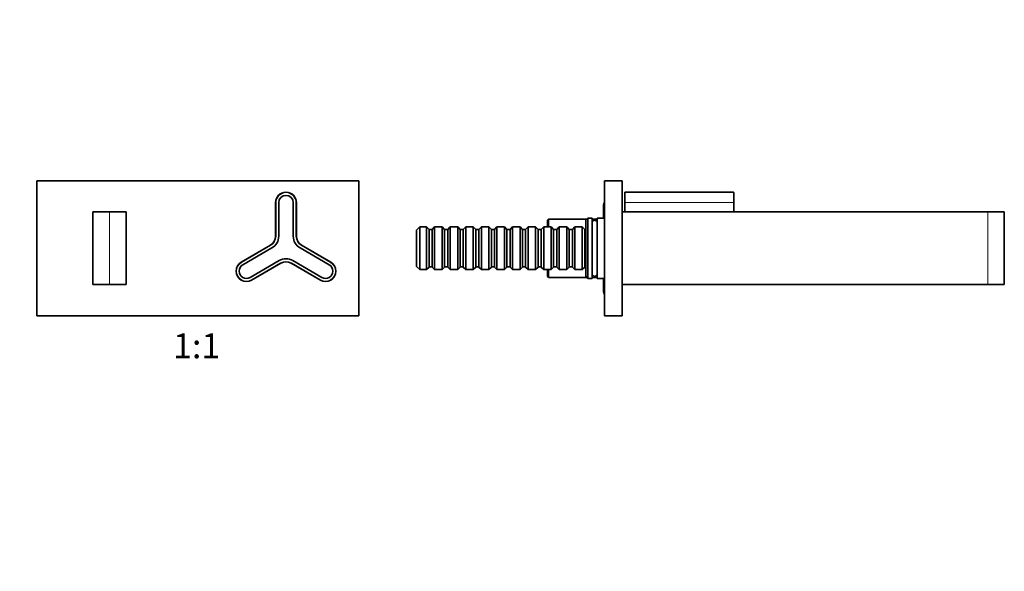
# Model space of a CAD drawing. Units: millimetres. Extents: x 0 to 823, y 0 to 1164.
# Drawn here: x 349 to 823, y 582 to 848 of the extents above; entities that cross this region are included whole.
import ezdxf
from ezdxf import colors
from ezdxf.entities.mleader import LeaderData, LeaderLine
from ezdxf.enums import TextEntityAlignment as Align
from ezdxf.math import Vec2, Vec3

# ---------------------------------------------------------------- set-up
doc = ezdxf.new("R2010")
doc.units = ezdxf.units.MM
for name, color, linetype in [('DV1_Défaut', 7, 'Continuous'), ('DV5_Défaut', 7, 'Continuous'), ('Défaut', 7, 'Continuous')]:
    doc.layers.add(name, color=color, linetype=linetype)
doc.styles.add('SEACAD_ArialB', font='arialbd.ttf')

# ---------------------------------------------------------------- blocks, each defined once
blk = doc.blocks.new('_DOT')
at = {"color": 0}
blk.add_line((0, 0), (-1, 0), dxfattribs=at)
at = {"color": 0, "const_width": 0.333}
blk.add_lwpolyline([(-0.1665, 0, 1), (0.1665, 0, 1)], format="xyb", close=True, dxfattribs=at)
blk = doc.blocks.new('SE')
at = {"layer": 'DV1_Défaut', "color": 7, "linetype": 'Continuous', "lineweight": 35}
for p, q in [((357.45, 770.15), (512.45, 770.15)), ((357.45, 705.15), (357.45, 770.15)), ((512.45, 770.15), (512.45, 705.15)), ((472.45, 743.43), (472.45, 759.65)), ((473.95, 743.43), (473.95, 759.65)), ((480.95, 759.65), (480.95, 743.43)), ((482.45, 759.65), (482.45, 743.43)), ((384.45, 755.15), (392.45, 755.15)), ((384.45, 720.15), (384.45, 755.15)), ((392.45, 755.15), (400.45, 755.15)), ((400.45, 755.15), (400.45, 720.15)), ((455.9, 730.98), (469.95, 739.1)), ((456.65, 729.68), (470.7, 737.8)), ((484.2, 737.8), (498.25, 729.68)), ((484.95, 739.1), (499, 730.98)), ((474.2, 731.73), (460.15, 723.62)), ((474.95, 730.44), (460.9, 722.32)), ((494, 722.32), (479.95, 730.44)), ((494.75, 723.62), (480.7, 731.73)), ((392.45, 720.15), (384.45, 720.15)), ((400.45, 720.15), (392.45, 720.15)), ((512.45, 705.15), (357.45, 705.15))]:
    blk.add_line(p, q, dxfattribs=at)
at = {"layer": 'DV1_Défaut', "color": 7, "linetype": 'Continuous', "lineweight": 18}
for p, q in [((472.65, 759.65), (472.45, 759.65)), ((472.65, 759.65), (472.65, 743.43)), ((482.25, 743.43), (482.25, 759.65)), ((482.25, 759.65), (482.45, 759.65)), ((392.45, 755.15), (392.45, 720.15)), ((472.65, 743.43), (472.45, 743.43)), ((482.25, 743.43), (482.45, 743.43)), ((470.05, 738.92), (456, 730.81)), ((470.05, 738.92), (469.95, 739.1)), ((484.95, 739.1), (484.85, 738.92)), ((498.9, 730.81), (484.85, 738.92)), ((456, 730.81), (455.9, 730.98)), ((460.8, 722.5), (474.85, 730.61)), ((474.95, 730.44), (474.85, 730.61)), ((479.95, 730.44), (480.05, 730.61)), ((480.05, 730.61), (494.1, 722.5)), ((499, 730.98), (498.9, 730.81)), ((460.9, 722.32), (460.8, 722.5)), ((494, 722.32), (494.1, 722.5))]:
    blk.add_line(p, q, dxfattribs=at)
at = {"layer": 'DV1_Défaut', "color": 7, "linetype": 'Continuous', "lineweight": 35}
for centre, radius, start, end in [((477.45, 759.65), 5, 0, 180), ((477.45, 759.65), 3.5, 0, 180), ((467.45, 743.43), 5, 300, 0), ((467.45, 743.43), 6.5, 300, 0), ((487.45, 743.43), 6.5, 180, 240), ((487.45, 743.43), 5, 180, 240), ((458.4, 726.65), 5, 120, 300), ((477.45, 726.11), 6.5, 60, 120), ((477.45, 726.11), 5, 60, 120), ((496.5, 726.65), 5, 240, 60), ((458.4, 726.65), 3.5, 120, 300), ((496.5, 726.65), 3.5, 240, 60)]:
    blk.add_arc(centre, radius, start, end, dxfattribs=at)
at = {"layer": 'DV1_Défaut', "color": 7, "linetype": 'Continuous', "lineweight": 18}
for centre, radius, start, end in [((477.45, 759.65), 4.8, 0, 180), ((467.45, 743.43), 5.2, 300, 0), ((487.45, 743.43), 5.2, 180, 240), ((458.4, 726.65), 4.8, 120, 300), ((477.45, 726.11), 5.2, 60, 120), ((496.5, 726.65), 4.8, 240, 60)]:
    blk.add_arc(centre, radius, start, end, dxfattribs=at)
blk = doc.blocks.new('SE4')
at = {"layer": 'DV5_Défaut', "color": 7, "linetype": 'Continuous', "lineweight": 35}
for p, q in [((630.83, 705.15), (630.83, 770.15)), ((630.83, 770.15), (639.33, 770.15)), ((639.33, 705.15), (639.33, 770.15)), ((640.63, 759.65), (640.63, 764.65)), ((692.93, 764.65), (640.63, 764.65)), ((693.13, 759.65), (693.13, 764.45)), ((630.33, 758.65), (630.33, 752.15)), ((640.63, 755.15), (640.63, 759.65)), ((693.13, 759.65), (693.13, 755.15)), ((639.34, 755.15), (815.34, 755.15)), ((639.34, 720.15), (639.34, 755.15)), ((815.34, 755.15), (823.34, 755.15)), ((823.34, 755.15), (823.34, 720.15)), ((603.83, 751.65), (603.33, 751.15)), ((603.33, 747.9), (603.33, 751.15)), ((603.83, 751.65), (603.83, 747.9)), ((622.33, 751.65), (603.83, 751.65)), ((622.83, 752.15), (621.83, 751.15)), ((621.83, 751.15), (621.83, 724.15)), ((622.83, 723.15), (622.83, 752.15)), ((624.83, 752.15), (622.83, 752.15)), ((624.83, 752.15), (624.83, 723.15)), ((627.23, 751.65), (624.83, 751.65)), ((625.29, 750.8), (624.83, 750.8)), ((627.23, 750.8), (626.77, 750.8)), ((627.23, 752.15), (627.23, 723.15)), ((630.83, 752.15), (627.23, 752.15)), ((639.34, 753.1), (639.33, 753.1)), ((541.83, 747.9), (540.33, 746.4)), ((540.33, 746.4), (540.33, 728.9)), ((541.83, 747.9), (541.83, 727.4)), ((545.13, 747.9), (541.83, 747.9)), ((545.13, 747.9), (545.13, 727.4)), ((546.33, 746.7), (545.13, 747.9)), ((546.33, 728.6), (546.33, 746.7)), ((547.83, 746.65), (546.33, 746.65)), ((549.03, 747.9), (547.83, 746.7)), ((547.83, 746.7), (547.83, 728.6)), ((549.03, 727.4), (549.03, 747.9)), ((552.63, 747.9), (549.03, 747.9)), ((552.63, 747.9), (552.63, 727.4)), ((553.83, 746.7), (552.63, 747.9)), ((553.83, 728.6), (553.83, 746.7)), ((555.33, 746.65), (553.83, 746.65)), ((556.53, 747.9), (555.33, 746.7)), ((555.33, 746.7), (555.33, 728.6)), ((556.53, 727.4), (556.53, 747.9)), ((560.13, 747.9), (556.53, 747.9)), ((560.13, 747.9), (560.13, 727.4)), ((561.33, 746.7), (560.13, 747.9)), ((561.33, 728.6), (561.33, 746.7)), ((562.83, 746.65), (561.33, 746.65)), ((564.03, 747.9), (562.83, 746.7)), ((562.83, 746.7), (562.83, 728.6)), ((564.03, 727.4), (564.03, 747.9)), ((567.63, 747.9), (564.03, 747.9)), ((567.63, 747.9), (567.63, 727.4)), ((568.83, 746.7), (567.63, 747.9)), ((568.83, 728.6), (568.83, 746.7)), ((570.33, 746.65), (568.83, 746.65)), ((571.53, 747.9), (570.33, 746.7)), ((570.33, 746.7), (570.33, 728.6)), ((571.53, 727.4), (571.53, 747.9)), ((575.13, 747.9), (571.53, 747.9)), ((575.13, 747.9), (575.13, 727.4)), ((576.33, 746.7), (575.13, 747.9)), ((576.33, 728.6), (576.33, 746.7)), ((577.83, 746.65), (576.33, 746.65)), ((579.03, 747.9), (577.83, 746.7)), ((577.83, 746.7), (577.83, 728.6)), ((579.03, 727.4), (579.03, 747.9)), ((582.63, 747.9), (579.03, 747.9)), ((582.63, 747.9), (582.63, 727.4)), ((583.83, 746.7), (582.63, 747.9)), ((583.83, 728.6), (583.83, 746.7)), ((585.33, 746.65), (583.83, 746.65)), ((586.53, 747.9), (585.33, 746.7)), ((585.33, 746.7), (585.33, 728.6)), ((586.53, 727.4), (586.53, 747.9)), ((590.13, 747.9), (586.53, 747.9)), ((590.13, 747.9), (590.13, 727.4)), ((591.33, 746.7), (590.13, 747.9)), ((591.33, 728.6), (591.33, 746.7)), ((592.83, 746.65), (591.33, 746.65)), ((594.03, 747.9), (592.83, 746.7)), ((592.83, 746.7), (592.83, 728.6)), ((594.03, 727.4), (594.03, 747.9)), ((597.63, 747.9), (594.03, 747.9)), ((597.63, 747.9), (597.63, 727.4)), ((598.83, 746.7), (597.63, 747.9)), ((598.83, 728.6), (598.83, 746.7)), ((600.33, 746.65), (598.83, 746.65)), ((601.53, 747.9), (600.33, 746.7)), ((600.33, 746.7), (600.33, 728.6)), ((601.53, 727.4), (601.53, 747.9)), ((605.13, 747.9), (601.53, 747.9)), ((605.13, 747.9), (605.13, 727.4)), ((606.33, 746.7), (605.13, 747.9)), ((606.33, 728.6), (606.33, 746.7)), ((607.83, 746.65), (606.33, 746.65)), ((609.03, 747.9), (607.83, 746.7)), ((607.83, 746.7), (607.83, 728.6)), ((609.03, 727.4), (609.03, 747.9)), ((612.63, 747.9), (609.03, 747.9)), ((612.63, 747.9), (612.63, 727.4)), ((613.83, 746.7), (612.63, 747.9)), ((613.83, 728.6), (613.83, 746.7)), ((615.33, 746.65), (613.83, 746.65)), ((616.53, 747.9), (615.33, 746.7)), ((615.33, 746.7), (615.33, 728.6)), ((616.53, 727.4), (616.53, 747.9)), ((620.13, 747.9), (616.53, 747.9)), ((620.13, 747.9), (620.13, 727.4)), ((621.33, 746.7), (620.13, 747.9)), ((621.33, 728.6), (621.33, 746.7)), ((621.83, 746.65), (621.33, 746.65)), ((639.33, 746.2), (639.34, 746.2)), ((639.34, 743.85), (639.33, 743.85)), ((639.33, 731.45), (639.34, 731.45)), ((540.33, 728.9), (541.83, 727.4)), ((541.83, 727.4), (545.13, 727.4)), ((545.13, 727.4), (546.33, 728.6)), ((546.33, 728.65), (547.83, 728.65)), ((547.83, 728.6), (549.03, 727.4)), ((549.03, 727.4), (552.63, 727.4)), ((552.63, 727.4), (553.83, 728.6)), ((553.83, 728.65), (555.33, 728.65)), ((555.33, 728.6), (556.53, 727.4)), ((556.53, 727.4), (560.13, 727.4)), ((560.13, 727.4), (561.33, 728.6)), ((561.33, 728.65), (562.83, 728.65)), ((562.83, 728.6), (564.03, 727.4)), ((564.03, 727.4), (567.63, 727.4)), ((567.63, 727.4), (568.83, 728.6)), ((568.83, 728.65), (570.33, 728.65)), ((570.33, 728.6), (571.53, 727.4)), ((571.53, 727.4), (575.13, 727.4)), ((575.13, 727.4), (576.33, 728.6)), ((576.33, 728.65), (577.83, 728.65)), ((577.83, 728.6), (579.03, 727.4)), ((579.03, 727.4), (582.63, 727.4)), ((582.63, 727.4), (583.83, 728.6)), ((583.83, 728.65), (585.33, 728.65)), ((585.33, 728.6), (586.53, 727.4)), ((586.53, 727.4), (590.13, 727.4)), ((590.13, 727.4), (591.33, 728.6)), ((591.33, 728.65), (592.83, 728.65)), ((592.83, 728.6), (594.03, 727.4)), ((594.03, 727.4), (597.63, 727.4)), ((597.63, 727.4), (598.83, 728.6)), ((598.83, 728.65), (600.33, 728.65)), ((600.33, 728.6), (601.53, 727.4)), ((601.53, 727.4), (605.13, 727.4)), ((603.33, 724.15), (603.33, 727.4)), ((603.83, 727.4), (603.83, 723.65)), ((605.13, 727.4), (606.33, 728.6)), ((606.33, 728.65), (607.83, 728.65)), ((607.83, 728.6), (609.03, 727.4)), ((609.03, 727.4), (612.63, 727.4)), ((612.63, 727.4), (613.83, 728.6)), ((613.83, 728.65), (615.33, 728.65)), ((615.33, 728.6), (616.53, 727.4)), ((616.53, 727.4), (620.13, 727.4)), ((620.13, 727.4), (621.33, 728.6)), ((621.33, 728.65), (621.83, 728.65)), ((603.33, 724.15), (603.83, 723.65)), ((603.83, 723.65), (622.33, 723.65)), ((621.83, 724.15), (622.83, 723.15)), ((622.83, 723.15), (624.83, 723.15)), ((624.83, 724.5), (625.29, 724.5)), ((624.83, 723.65), (627.23, 723.65)), ((626.77, 724.5), (627.23, 724.5)), ((627.23, 723.15), (630.83, 723.15)), ((630.33, 723.15), (630.33, 716.65)), ((815.34, 720.15), (639.34, 720.15)), ((823.34, 720.15), (815.34, 720.15)), ((630.83, 705.15), (639.33, 705.15))]:
    blk.add_line(p, q, dxfattribs=at)
at = {"layer": 'DV5_Défaut', "color": 7, "linetype": 'Continuous', "lineweight": 18}
for p, q in [((692.93, 759.65), (692.93, 764.65)), ((692.93, 759.65), (640.63, 759.65)), ((692.93, 755.15), (692.93, 759.65)), ((693.13, 759.65), (692.93, 759.65)), ((815.34, 720.15), (815.34, 755.15))]:
    blk.add_line(p, q, dxfattribs=at)
at = {"layer": 'DV5_Défaut', "color": 7, "linetype": 'Continuous', "lineweight": 35}
for centre, radius, start, end in [((692.93, 764.45), 0.2, 0, 90), ((631.83, 758.65), 1.5, 131.8103, 180), ((626.03, 750.3), 0.89, 34.1802, 145.8198), ((626.03, 725), 0.89, 214.1802, 325.8198), ((631.83, 716.65), 1.5, 180, 228.1897)]:
    blk.add_arc(centre, radius, start, end, dxfattribs=at)

msp = doc.modelspace()

# ---------------------------------------------------------------- block references
at = {"layer": 'Défaut'}
for name in ['SE', 'SE4']:
    msp.add_blockref(name, (0, 0), dxfattribs=at)

# ---------------------------------------------------------------- texts
at = {"layer": 'Défaut', "color": 7, "linetype": 'Continuous', "lineweight": 35, "style": 'SEACAD_ArialB'}
msp.add_text('1:1', height=12, dxfattribs=at).set_placement((423.08, 696.65), align=Align.TOP_LEFT)

# ---------------------------------------------------------------- leaders
at = {"layer": 'Défaut', "color": 7, "linetype": 'Continuous', "lineweight": 18}
ml = msp.add_multileader_mtext('Standard', dxfattribs=at)
ml.set_content('{\\pxsm0.9;\\fSolid Edge ISO|b1||i0||c0|p34;\\W1.;17/02/2020\\P}', color=256)
ml.set_leader_properties()
ml.set_arrow_properties(name='DOT')
ml.build(insert=Vec2(0, 0))
ml.multileader.update_dxf_attribs({"leader_type": 0, "dogleg_length": 0, "arrow_head_size": 12})
ctx = ml.context
ctx.base_point, ctx.char_height, ctx.arrow_head_size, ctx.landing_gap_size = Vec3(656.6, 1156.97), 12, 12, 4.2
notes = []
notes.append((ctx, [(0, (0, 0, 0), (0, 0), (1, 0), 1, [])]))
ctx.mtext.insert = Vec3(658.6, 1163.09)
for ctx, leaders in notes:
    for number, flags, end, landing, length, lines in leaders:
        leader = LeaderData()
        leader.index, (leader.has_last_leader_line, leader.has_dogleg_vector, leader.attachment_direction) = number, flags
        leader.last_leader_point, leader.dogleg_vector, leader.dogleg_length = Vec3(end), Vec3(landing), length
        for number, points, colour, breaks in lines:
            line = LeaderLine()
            line.index, line.vertices, line.color, line.breaks = number, Vec3.list(points), colors.encode_raw_color(colour), breaks
            leader.lines.append(line)
        ctx.leaders.append(leader)

doc.saveas('drawing.dxf')
